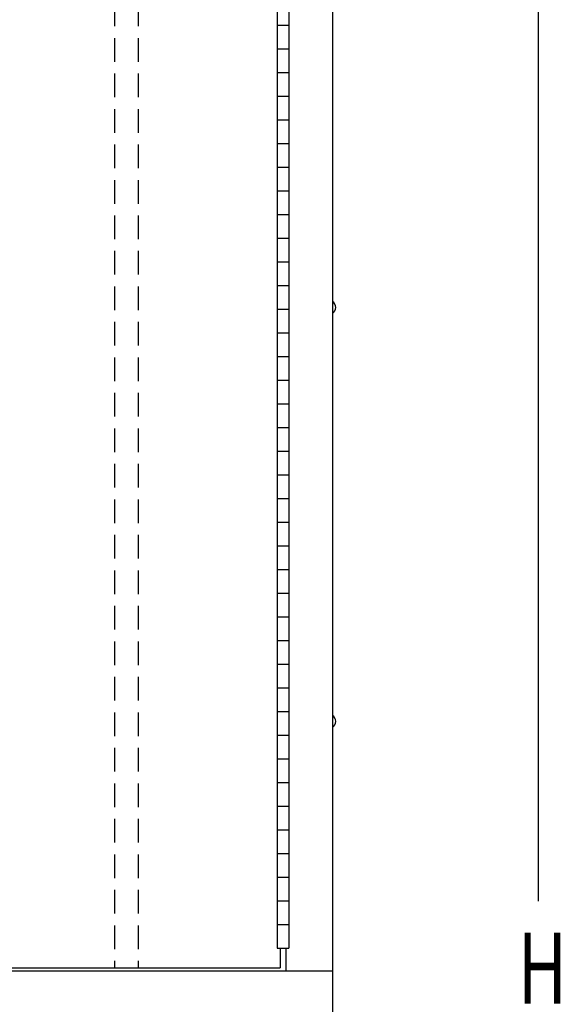
# Model space of a CAD drawing. Extents: x 0 to 196, y -2 to 123.
# Drawn here: x 109 to 120, y 62 to 82 of the extents above; entities that cross this region are included whole.
import ezdxf

# ---------------------------------------------------------------- set-up
doc = ezdxf.new("R2010")
doc.units = 0
doc.header["$MEASUREMENT"] = 0
doc.linetypes.add('DASHED', pattern=[0.75, 0.5, -0.25])
doc.layers.get('0').update_dxf_attribs({"linetype": 'CONTINUOUS'})
doc.layers.add('CK_LEVEL_9', color=7, linetype='CONTINUOUS')

msp = doc.modelspace()

# ---------------------------------------------------------------- linework, layer by layer
at = {"linetype": 'Continuous'}
for p, q in [((114.1889247, 82.3312054), (114.4389247, 82.3312054)), ((114.1889247, 81.8312054), (114.4389247, 81.8312054)), ((114.1889247, 81.3312054), (114.4389247, 81.3312054)), ((114.1889247, 80.8312054), (114.4389247, 80.8312054)), ((114.1889247, 80.3312054), (114.4389247, 80.3312054)), ((114.1889247, 79.8312054), (114.4389247, 79.8312054)), ((114.1889247, 79.3312054), (114.4389247, 79.3312054)), ((114.1889247, 78.8312054), (114.4389247, 78.8312054)), ((114.1889247, 78.3312054), (114.4389247, 78.3312054)), ((114.1889247, 77.8312054), (114.4389247, 77.8312054)), ((114.1889247, 77.3312054), (114.4389247, 77.3312054)), ((114.1889247, 76.8312054), (114.4389247, 76.8312054)), ((114.1889247, 76.3312054), (114.4389247, 76.3312054)), ((114.1889247, 75.8312054), (114.4389247, 75.8312054)), ((114.1889247, 75.3312054), (114.4389247, 75.3312054)), ((114.1889247, 74.8312054), (114.4389247, 74.8312054)), ((114.1889247, 74.3312054), (114.4389247, 74.3312054)), ((114.1889247, 73.8312054), (114.4389247, 73.8312054)), ((114.1889247, 73.3312054), (114.4389247, 73.3312054)), ((114.1889247, 72.8312054), (114.4389247, 72.8312054)), ((114.1889247, 72.3312054), (114.4389247, 72.3312054)), ((114.1889247, 71.8312054), (114.4389247, 71.8312054)), ((114.1889247, 71.3312054), (114.4389247, 71.3312054)), ((114.1889247, 70.8312054), (114.4389247, 70.8312054)), ((114.1889247, 70.3312054), (114.4389247, 70.3312054)), ((114.1889247, 69.8312054), (114.4389247, 69.8312054)), ((114.1889247, 69.3312054), (114.4389247, 69.3312054)), ((114.1889247, 68.8312054), (114.4389247, 68.8312054)), ((114.1889247, 68.3312054), (114.4389247, 68.3312054)), ((114.1889247, 67.8312054), (114.4389247, 67.8312054)), ((114.1889247, 67.3312054), (114.4389247, 67.3312054)), ((114.1889247, 66.8312054), (114.4389247, 66.8312054)), ((114.1889247, 66.3312054), (114.4389247, 66.3312054)), ((114.1889247, 65.8312054), (114.4389247, 65.8312054)), ((114.1889247, 65.3312054), (114.4389247, 65.3312054)), ((114.1889247, 64.8312054), (114.4389247, 64.8312054)), ((114.1889247, 64.3312054), (114.4389247, 64.3312054)), ((114.1889247, 63.8312054), (114.4389247, 63.8312054)), ((114.1889247, 63.3312054), (114.4389247, 63.3312054)), ((114.1889247, 62.8312054), (114.4389247, 62.8312054))]:
    msp.add_line(p, q, dxfattribs=at)
at = {"layer": 'CK_LEVEL_9', "color": 7, "linetype": 'Continuous'}
for p, q in [((115.3596999, 97.8667439), (115.3596999, 25.8580158)), ((119.7101939, 63.8201859), (119.7101939, 97.8667439)), ((114.1889247, 95.8312054), (114.1889247, 62.8312054)), ((114.4389247, 95.8312054), (114.4389247, 62.8312054)), ((114.2514247, 62.8312054), (114.2514247, 62.4145096)), ((114.3764247, 62.8312054), (114.3764247, 62.3520658)), ((98.3776789, 62.4145096), (114.2514247, 62.4145096)), ((97.4043218, 62.3520658), (115.3466019, 62.3520658))]:
    msp.add_line(p, q, dxfattribs=at)
at = {"layer": 'CK_LEVEL_9', "color": 7, "linetype": 'DASHED'}
for p, q in [((110.7514247, 96.3103006), (110.7514247, 62.4145096)), ((111.2514247, 96.3103006), (111.2514247, 62.4145096))]:
    msp.add_line(p, q, dxfattribs=at)
at = {"layer": 'CK_LEVEL_9', "color": 7, "linetype": 'Continuous'}
for centre in [(115.2845509, 76.3667439), (115.2845509, 67.6202439)]:
    msp.add_arc(centre, 0.1443376, 300, 60, dxfattribs=at)

# ---------------------------------------------------------------- texts
at = {"layer": 'CK_LEVEL_9', "color": 7, "linetype": 'Continuous', "width": 0.7}
msp.add_text('H', height=1.5, dxfattribs=at).set_placement((119.2711587, 61.654074))

doc.saveas('drawing.dxf')
